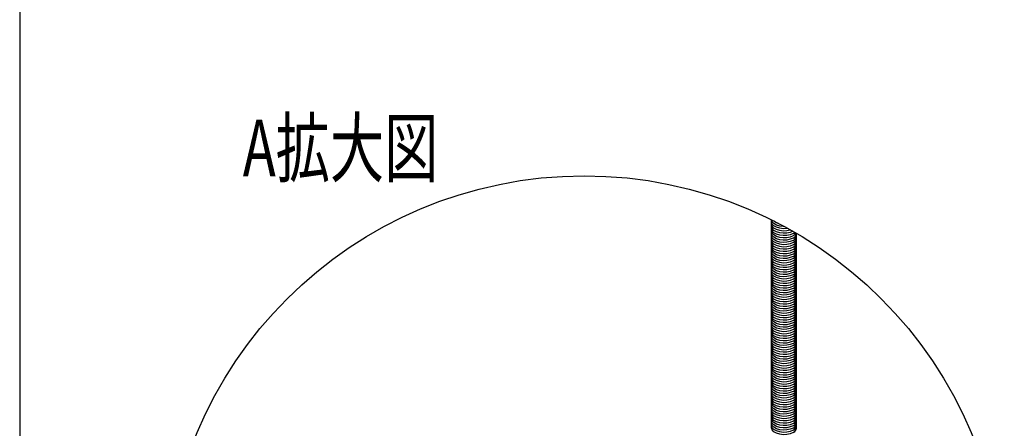
# Model space of a CAD drawing. Extents: x 0 to 282, y 0 to 195.
# Drawn here: x 0 to 92, y 60 to 98 of the extents above; entities that cross this region are included whole.
import ezdxf
from ezdxf.enums import TextEntityAlignment as Align

# ---------------------------------------------------------------- set-up
doc = ezdxf.new("R2010")
doc.units = 0
doc.layers.add('天井下地', color=7, linetype='CONTINUOUS')
doc.layers.add('文字_図枠_寸法', color=7, linetype='CONTINUOUS')
doc.styles.get("Standard").update_dxf_attribs({"font": 'EXTHALF2.SHX', "bigfont": 'EXTFONT2.SHX'})

msp = doc.modelspace()

# ---------------------------------------------------------------- linework, layer by layer
at = {"layer": '天井下地', "linetype": 'CONTINUOUS'}
for points in [[(71.918, 78.303), (71.832, 78.284), (71.498, 78.271), (71.17, 78.312), (70.876, 78.404), (70.64, 78.541), (70.479, 78.711), (70.408, 78.9), (70.419, 79.055)], [(71.581, 78.487), (71.498, 78.484), (71.17, 78.525), (70.876, 78.618), (70.64, 78.755), (70.479, 78.924), (70.416, 79.093)], [(71.015, 78.788), (70.876, 78.831), (70.64, 78.968), (70.617, 78.991)], [(72.183, 78.155), (72.145, 78.138), (71.832, 78.071), (71.498, 78.057), (71.17, 78.098), (70.876, 78.191), (70.64, 78.327), (70.479, 78.497), (70.408, 78.686), (70.419, 78.841)], [(72.397, 78.033), (72.145, 77.925), (71.832, 77.857), (71.498, 77.843), (71.17, 77.885), (70.876, 77.977), (70.64, 78.114), (70.479, 78.284), (70.408, 78.473), (70.419, 78.628)], [(72.414, 77.827), (72.145, 77.711), (71.832, 77.644), (71.498, 77.63), (71.17, 77.671), (70.876, 77.764), (70.64, 77.9), (70.479, 78.07), (70.408, 78.259), (70.419, 78.414)], [(72.414, 77.614), (72.145, 77.498), (71.832, 77.43), (71.498, 77.416), (71.17, 77.458), (70.876, 77.55), (70.64, 77.687), (70.479, 77.857), (70.408, 78.046), (70.419, 78.201)], [(72.414, 77.4), (72.145, 77.284), (71.832, 77.217), (71.498, 77.203), (71.17, 77.244), (70.876, 77.337), (70.64, 77.473), (70.479, 77.643), (70.408, 77.832), (70.419, 77.987)], [(72.414, 77.187), (72.145, 77.071), (71.832, 77.003), (71.498, 76.989), (71.17, 77.031), (70.876, 77.123), (70.64, 77.26), (70.479, 77.43), (70.408, 77.619), (70.419, 77.774)], [(72.414, 77.187), (72.145, 77.071), (71.832, 77.003), (71.498, 76.989), (71.17, 77.031), (70.876, 77.123), (70.64, 77.26), (70.479, 77.43), (70.408, 77.619), (70.419, 77.774)], [(72.414, 76.973), (72.145, 76.857), (71.832, 76.79), (71.498, 76.776), (71.17, 76.817), (70.876, 76.91), (70.64, 77.046), (70.479, 77.216), (70.408, 77.405), (70.419, 77.56)], [(72.414, 76.76), (72.145, 76.644), (71.832, 76.576), (71.498, 76.562), (71.17, 76.604), (70.876, 76.696), (70.64, 76.833), (70.479, 77.003), (70.408, 77.192), (70.419, 77.347)], [(72.414, 76.546), (72.145, 76.43), (71.832, 76.363), (71.498, 76.349), (71.17, 76.39), (70.876, 76.483), (70.64, 76.619), (70.479, 76.789), (70.408, 76.978), (70.419, 77.133)], [(72.414, 76.333), (72.145, 76.217), (71.832, 76.149), (71.498, 76.135), (71.17, 76.177), (70.876, 76.269), (70.64, 76.406), (70.479, 76.576), (70.408, 76.765), (70.419, 76.92)], [(72.414, 76.119), (72.145, 76.003), (71.832, 75.936), (71.498, 75.922), (71.17, 75.963), (70.876, 76.056), (70.64, 76.192), (70.479, 76.362), (70.408, 76.551), (70.419, 76.706)], [(72.414, 75.906), (72.145, 75.79), (71.832, 75.722), (71.498, 75.708), (71.17, 75.749), (70.876, 75.842), (70.64, 75.979), (70.479, 76.149), (70.408, 76.337), (70.419, 76.493)], [(72.414, 75.692), (72.145, 75.576), (71.832, 75.509), (71.498, 75.495), (71.17, 75.536), (70.876, 75.629), (70.64, 75.765), (70.479, 75.935), (70.408, 76.124), (70.419, 76.279)], [(72.414, 75.692), (72.145, 75.576), (71.832, 75.509), (71.498, 75.495), (71.17, 75.536), (70.876, 75.629), (70.64, 75.765), (70.479, 75.935), (70.408, 76.124), (70.419, 76.279)], [(72.414, 75.479), (72.145, 75.363), (71.832, 75.295), (71.498, 75.281), (71.17, 75.322), (70.876, 75.415), (70.64, 75.552), (70.479, 75.722), (70.408, 75.91), (70.419, 76.066)], [(72.414, 75.265), (72.145, 75.149), (71.832, 75.082), (71.498, 75.068), (71.17, 75.109), (70.876, 75.202), (70.64, 75.338), (70.479, 75.508), (70.408, 75.697), (70.419, 75.852)], [(72.414, 75.052), (72.145, 74.936), (71.832, 74.868), (71.498, 74.854), (71.17, 74.895), (70.876, 74.988), (70.64, 75.125), (70.479, 75.295), (70.408, 75.483), (70.419, 75.639)], [(72.414, 74.838), (72.145, 74.722), (71.832, 74.655), (71.498, 74.641), (71.17, 74.682), (70.876, 74.775), (70.64, 74.911), (70.479, 75.081), (70.408, 75.27), (70.419, 75.425)], [(72.414, 74.625), (72.145, 74.509), (71.832, 74.441), (71.498, 74.427), (71.17, 74.468), (70.876, 74.561), (70.64, 74.698), (70.479, 74.867), (70.408, 75.056), (70.419, 75.212)], [(72.414, 74.411), (72.145, 74.295), (71.832, 74.228), (71.498, 74.214), (71.17, 74.255), (70.876, 74.348), (70.64, 74.484), (70.479, 74.654), (70.408, 74.843), (70.419, 74.998)], [(72.414, 74.411), (72.145, 74.295), (71.832, 74.228), (71.498, 74.214), (71.17, 74.255), (70.876, 74.348), (70.64, 74.484), (70.479, 74.654), (70.408, 74.843), (70.419, 74.998)], [(72.414, 74.198), (72.145, 74.082), (71.832, 74.014), (71.498, 74), (71.17, 74.041), (70.876, 74.134), (70.64, 74.271), (70.479, 74.44), (70.408, 74.629), (70.419, 74.785)], [(72.414, 73.984), (72.145, 73.868), (71.832, 73.801), (71.498, 73.787), (71.17, 73.828), (70.876, 73.921), (70.64, 74.057), (70.479, 74.227), (70.408, 74.416), (70.419, 74.571)], [(72.414, 73.771), (72.145, 73.655), (71.832, 73.587), (71.498, 73.573), (71.17, 73.614), (70.876, 73.707), (70.64, 73.844), (70.479, 74.013), (70.408, 74.202), (70.419, 74.358)], [(72.414, 73.557), (72.145, 73.441), (71.832, 73.374), (71.498, 73.36), (71.17, 73.401), (70.876, 73.494), (70.64, 73.63), (70.479, 73.8), (70.408, 73.989), (70.419, 74.144)], [(72.414, 73.343), (72.145, 73.228), (71.832, 73.16), (71.498, 73.146), (71.17, 73.187), (70.876, 73.28), (70.64, 73.417), (70.479, 73.586), (70.408, 73.775), (70.419, 73.931)], [(72.414, 73.13), (72.145, 73.014), (71.832, 72.947), (71.498, 72.933), (71.17, 72.974), (70.876, 73.067), (70.64, 73.203), (70.479, 73.373), (70.408, 73.562), (70.419, 73.717)], [(72.414, 72.916), (72.145, 72.801), (71.832, 72.733), (71.498, 72.719), (71.17, 72.76), (70.876, 72.853), (70.64, 72.99), (70.479, 73.159), (70.408, 73.348), (70.419, 73.504)], [(72.414, 72.916), (72.145, 72.801), (71.832, 72.733), (71.498, 72.719), (71.17, 72.76), (70.876, 72.853), (70.64, 72.99), (70.479, 73.159), (70.408, 73.348), (70.419, 73.504)], [(72.414, 72.703), (72.145, 72.587), (71.832, 72.52), (71.498, 72.506), (71.17, 72.547), (70.876, 72.639), (70.64, 72.776), (70.479, 72.946), (70.408, 73.135), (70.419, 73.29)], [(72.414, 72.489), (72.145, 72.374), (71.832, 72.306), (71.498, 72.292), (71.17, 72.333), (70.876, 72.426), (70.64, 72.563), (70.479, 72.732), (70.408, 72.921), (70.419, 73.077)], [(72.414, 72.276), (72.145, 72.16), (71.832, 72.093), (71.498, 72.079), (71.17, 72.12), (70.876, 72.212), (70.64, 72.349), (70.479, 72.519), (70.408, 72.708), (70.419, 72.863)], [(72.414, 72.062), (72.145, 71.947), (71.832, 71.879), (71.498, 71.865), (71.17, 71.906), (70.876, 71.999), (70.64, 72.136), (70.479, 72.305), (70.408, 72.494), (70.419, 72.649)], [(72.414, 71.849), (72.145, 71.733), (71.832, 71.665), (71.498, 71.652), (71.17, 71.693), (70.876, 71.785), (70.64, 71.922), (70.479, 72.092), (70.408, 72.281), (70.419, 72.436)], [(72.414, 71.635), (72.145, 71.52), (71.832, 71.452), (71.498, 71.438), (71.17, 71.479), (70.876, 71.572), (70.64, 71.709), (70.479, 71.878), (70.408, 72.067), (70.419, 72.222)], [(72.414, 71.635), (72.145, 71.52), (71.832, 71.452), (71.498, 71.438), (71.17, 71.479), (70.876, 71.572), (70.64, 71.709), (70.479, 71.878), (70.408, 72.067), (70.419, 72.222)], [(72.414, 71.422), (72.145, 71.306), (71.832, 71.238), (71.498, 71.225), (71.17, 71.266), (70.876, 71.358), (70.64, 71.495), (70.479, 71.665), (70.408, 71.854), (70.419, 72.009)], [(72.414, 71.208), (72.145, 71.093), (71.832, 71.025), (71.498, 71.011), (71.17, 71.052), (70.876, 71.145), (70.64, 71.282), (70.479, 71.451), (70.408, 71.64), (70.419, 71.795)], [(72.414, 70.995), (72.145, 70.879), (71.832, 70.811), (71.498, 70.798), (71.17, 70.839), (70.876, 70.931), (70.64, 71.068), (70.479, 71.238), (70.408, 71.427), (70.419, 71.582)], [(72.414, 70.781), (72.145, 70.665), (71.832, 70.598), (71.498, 70.584), (71.17, 70.625), (70.876, 70.718), (70.64, 70.855), (70.479, 71.024), (70.408, 71.213), (70.419, 71.368)], [(72.414, 70.568), (72.145, 70.452), (71.832, 70.384), (71.498, 70.371), (71.17, 70.412), (70.876, 70.504), (70.64, 70.641), (70.479, 70.811), (70.408, 71), (70.419, 71.155)], [(72.414, 70.354), (72.145, 70.238), (71.832, 70.171), (71.498, 70.157), (71.17, 70.198), (70.876, 70.291), (70.64, 70.428), (70.479, 70.597), (70.408, 70.786), (70.419, 70.941)], [(72.414, 70.141), (72.145, 70.025), (71.832, 69.957), (71.498, 69.944), (71.17, 69.985), (70.876, 70.077), (70.64, 70.214), (70.479, 70.384), (70.408, 70.573), (70.419, 70.728)], [(72.414, 70.141), (72.145, 70.025), (71.832, 69.957), (71.498, 69.944), (71.17, 69.985), (70.876, 70.077), (70.64, 70.214), (70.479, 70.384), (70.408, 70.573), (70.419, 70.728)], [(72.414, 69.927), (72.145, 69.811), (71.832, 69.744), (71.498, 69.73), (71.17, 69.771), (70.876, 69.864), (70.64, 70.001), (70.479, 70.17), (70.408, 70.359), (70.419, 70.514)], [(72.414, 69.714), (72.145, 69.598), (71.832, 69.53), (71.498, 69.517), (71.17, 69.558), (70.876, 69.65), (70.64, 69.787), (70.479, 69.957), (70.408, 70.146), (70.419, 70.301)], [(72.414, 69.5), (72.145, 69.384), (71.832, 69.317), (71.498, 69.303), (71.17, 69.344), (70.876, 69.437), (70.64, 69.574), (70.479, 69.743), (70.408, 69.932), (70.419, 70.087)], [(72.414, 69.287), (72.145, 69.171), (71.832, 69.103), (71.498, 69.09), (71.17, 69.131), (70.876, 69.223), (70.64, 69.36), (70.479, 69.53), (70.408, 69.719), (70.419, 69.874)], [(72.414, 69.073), (72.145, 68.957), (71.832, 68.89), (71.498, 68.876), (71.17, 68.917), (70.876, 69.01), (70.64, 69.147), (70.479, 69.316), (70.408, 69.505), (70.419, 69.66)], [(72.414, 68.86), (72.145, 68.744), (71.832, 68.676), (71.498, 68.663), (71.17, 68.704), (70.876, 68.796), (70.64, 68.933), (70.479, 69.103), (70.408, 69.292), (70.419, 69.447)], [(72.414, 68.86), (72.145, 68.744), (71.832, 68.676), (71.498, 68.663), (71.17, 68.704), (70.876, 68.796), (70.64, 68.933), (70.479, 69.103), (70.408, 69.292), (70.419, 69.447)], [(72.414, 68.646), (72.145, 68.53), (71.832, 68.463), (71.498, 68.449), (71.17, 68.49), (70.876, 68.583), (70.64, 68.719), (70.479, 68.889), (70.408, 69.078), (70.419, 69.233)], [(72.414, 68.433), (72.145, 68.317), (71.832, 68.249), (71.498, 68.236), (71.17, 68.277), (70.876, 68.369), (70.64, 68.506), (70.479, 68.676), (70.408, 68.865), (70.419, 69.02)], [(72.414, 68.219), (72.145, 68.103), (71.832, 68.036), (71.498, 68.022), (71.17, 68.063), (70.876, 68.156), (70.64, 68.292), (70.479, 68.462), (70.408, 68.651), (70.419, 68.806)], [(72.414, 68.006), (72.145, 67.89), (71.832, 67.822), (71.498, 67.808), (71.17, 67.85), (70.876, 67.942), (70.64, 68.079), (70.479, 68.249), (70.408, 68.438), (70.419, 68.593)], [(72.414, 67.792), (72.145, 67.676), (71.832, 67.609), (71.498, 67.595), (71.17, 67.636), (70.876, 67.729), (70.64, 67.865), (70.479, 68.035), (70.408, 68.224), (70.419, 68.379)], [(72.414, 67.579), (72.145, 67.463), (71.832, 67.395), (71.498, 67.381), (71.17, 67.423), (70.876, 67.515), (70.64, 67.652), (70.479, 67.822), (70.408, 68.011), (70.419, 68.166)], [(72.414, 67.365), (72.145, 67.249), (71.832, 67.182), (71.498, 67.168), (71.17, 67.209), (70.876, 67.302), (70.64, 67.438), (70.479, 67.608), (70.408, 67.797), (70.419, 67.952)], [(72.414, 67.365), (72.145, 67.249), (71.832, 67.182), (71.498, 67.168), (71.17, 67.209), (70.876, 67.302), (70.64, 67.438), (70.479, 67.608), (70.408, 67.797), (70.419, 67.952)], [(72.414, 67.152), (72.145, 67.036), (71.832, 66.968), (71.498, 66.954), (71.17, 66.996), (70.876, 67.088), (70.64, 67.225), (70.479, 67.395), (70.408, 67.584), (70.419, 67.739)], [(72.414, 66.938), (72.145, 66.822), (71.832, 66.755), (71.498, 66.741), (71.17, 66.782), (70.876, 66.875), (70.64, 67.011), (70.479, 67.181), (70.408, 67.37), (70.419, 67.525)], [(72.414, 66.725), (72.145, 66.609), (71.832, 66.541), (71.498, 66.527), (71.17, 66.569), (70.876, 66.661), (70.64, 66.798), (70.479, 66.968), (70.408, 67.157), (70.419, 67.312)], [(72.414, 66.511), (72.145, 66.395), (71.832, 66.328), (71.498, 66.314), (71.17, 66.355), (70.876, 66.448), (70.64, 66.584), (70.479, 66.754), (70.408, 66.943), (70.419, 67.098)], [(72.414, 66.298), (72.145, 66.182), (71.832, 66.114), (71.498, 66.1), (71.17, 66.142), (70.876, 66.234), (70.64, 66.371), (70.479, 66.541), (70.408, 66.729), (70.419, 66.885)], [(72.414, 66.084), (72.145, 65.968), (71.832, 65.901), (71.498, 65.887), (71.17, 65.928), (70.876, 66.021), (70.64, 66.157), (70.479, 66.327), (70.408, 66.516), (70.419, 66.671)], [(72.414, 66.084), (72.145, 65.968), (71.832, 65.901), (71.498, 65.887), (71.17, 65.928), (70.876, 66.021), (70.64, 66.157), (70.479, 66.327), (70.408, 66.516), (70.419, 66.671)], [(72.414, 65.871), (72.145, 65.755), (71.832, 65.687), (71.498, 65.673), (71.17, 65.714), (70.876, 65.807), (70.64, 65.944), (70.479, 66.114), (70.408, 66.302), (70.419, 66.458)], [(72.414, 65.657), (72.145, 65.541), (71.832, 65.474), (71.498, 65.46), (71.17, 65.501), (70.876, 65.594), (70.64, 65.73), (70.479, 65.9), (70.408, 66.089), (70.419, 66.244)], [(72.414, 65.444), (72.145, 65.328), (71.832, 65.26), (71.498, 65.246), (71.17, 65.287), (70.876, 65.38), (70.64, 65.517), (70.479, 65.687), (70.408, 65.875), (70.419, 66.031)], [(72.414, 65.23), (72.145, 65.114), (71.832, 65.047), (71.498, 65.033), (71.17, 65.074), (70.876, 65.167), (70.64, 65.303), (70.479, 65.473), (70.408, 65.662), (70.419, 65.817)], [(72.414, 65.017), (72.145, 64.901), (71.832, 64.833), (71.498, 64.819), (71.17, 64.86), (70.876, 64.953), (70.64, 65.09), (70.479, 65.26), (70.408, 65.448), (70.419, 65.604)], [(72.414, 64.803), (72.145, 64.687), (71.832, 64.62), (71.498, 64.606), (71.17, 64.647), (70.876, 64.74), (70.64, 64.876), (70.479, 65.046), (70.408, 65.235), (70.419, 65.39)], [(72.414, 64.59), (72.145, 64.474), (71.832, 64.406), (71.498, 64.392), (71.17, 64.433), (70.876, 64.526), (70.64, 64.663), (70.479, 64.832), (70.408, 65.021), (70.419, 65.177)], [(72.414, 64.59), (72.145, 64.474), (71.832, 64.406), (71.498, 64.392), (71.17, 64.433), (70.876, 64.526), (70.64, 64.663), (70.479, 64.832), (70.408, 65.021), (70.419, 65.177)], [(72.414, 64.376), (72.145, 64.26), (71.832, 64.193), (71.498, 64.179), (71.17, 64.22), (70.876, 64.313), (70.64, 64.449), (70.479, 64.619), (70.408, 64.808), (70.419, 64.963)], [(72.414, 64.163), (72.145, 64.047), (71.832, 63.979), (71.498, 63.965), (71.17, 64.006), (70.876, 64.099), (70.64, 64.236), (70.479, 64.405), (70.408, 64.594), (70.419, 64.75)], [(72.414, 63.949), (72.145, 63.833), (71.832, 63.766), (71.498, 63.752), (71.17, 63.793), (70.876, 63.886), (70.64, 64.022), (70.479, 64.192), (70.408, 64.381), (70.419, 64.536)], [(72.414, 63.736), (72.145, 63.62), (71.832, 63.552), (71.498, 63.538), (71.17, 63.579), (70.876, 63.672), (70.64, 63.809), (70.479, 63.978), (70.408, 64.167), (70.419, 64.323)], [(72.414, 63.522), (72.145, 63.406), (71.832, 63.339), (71.498, 63.325), (71.17, 63.366), (70.876, 63.459), (70.64, 63.595), (70.479, 63.765), (70.408, 63.954), (70.419, 64.109)], [(72.414, 63.308), (72.145, 63.193), (71.832, 63.125), (71.498, 63.111), (71.17, 63.152), (70.876, 63.245), (70.64, 63.382), (70.479, 63.551), (70.408, 63.74), (70.419, 63.896)], [(72.414, 63.308), (72.145, 63.193), (71.832, 63.125), (71.498, 63.111), (71.17, 63.152), (70.876, 63.245), (70.64, 63.382), (70.479, 63.551), (70.408, 63.74), (70.419, 63.896)], [(72.414, 63.095), (72.145, 62.979), (71.832, 62.912), (71.498, 62.898), (71.17, 62.939), (70.876, 63.032), (70.64, 63.168), (70.479, 63.338), (70.408, 63.527), (70.419, 63.682)], [(72.414, 62.881), (72.145, 62.766), (71.832, 62.698), (71.498, 62.684), (71.17, 62.725), (70.876, 62.818), (70.64, 62.955), (70.479, 63.124), (70.408, 63.313), (70.419, 63.469)], [(72.414, 62.668), (72.145, 62.552), (71.832, 62.485), (71.498, 62.471), (71.17, 62.512), (70.876, 62.604), (70.64, 62.741), (70.479, 62.911), (70.408, 63.1), (70.419, 63.255)], [(72.414, 62.454), (72.145, 62.339), (71.832, 62.271), (71.498, 62.257), (71.17, 62.298), (70.876, 62.391), (70.64, 62.528), (70.479, 62.697), (70.408, 62.886), (70.419, 63.042)], [(72.414, 62.241), (72.145, 62.125), (71.832, 62.057), (71.498, 62.044), (71.17, 62.085), (70.876, 62.177), (70.64, 62.314), (70.479, 62.484), (70.408, 62.673), (70.419, 62.828)], [(72.414, 62.027), (72.145, 61.912), (71.832, 61.844), (71.498, 61.83), (71.17, 61.871), (70.876, 61.964), (70.64, 62.101), (70.479, 62.27), (70.408, 62.459), (70.419, 62.614)], [(72.414, 61.814), (72.145, 61.698), (71.832, 61.63), (71.498, 61.617), (71.17, 61.658), (70.876, 61.75), (70.64, 61.887), (70.479, 62.057), (70.408, 62.246), (70.419, 62.401)], [(72.414, 61.814), (72.145, 61.698), (71.832, 61.63), (71.498, 61.617), (71.17, 61.658), (70.876, 61.75), (70.64, 61.887), (70.479, 62.057), (70.408, 62.246), (70.419, 62.401)], [(72.414, 61.6), (72.145, 61.485), (71.832, 61.417), (71.498, 61.403), (71.17, 61.444), (70.876, 61.537), (70.64, 61.674), (70.479, 61.843), (70.408, 62.032), (70.419, 62.187)], [(72.414, 61.387), (72.145, 61.271), (71.832, 61.203), (71.498, 61.19), (71.17, 61.231), (70.876, 61.323), (70.64, 61.46), (70.479, 61.63), (70.408, 61.819), (70.419, 61.974)], [(72.414, 61.173), (72.145, 61.058), (71.832, 60.99), (71.498, 60.976), (71.17, 61.017), (70.876, 61.11), (70.64, 61.247), (70.479, 61.416), (70.408, 61.605), (70.419, 61.76)], [(72.414, 60.96), (72.145, 60.844), (71.832, 60.776), (71.498, 60.763), (71.17, 60.804), (70.876, 60.896), (70.64, 61.033), (70.479, 61.203), (70.408, 61.392), (70.419, 61.547)], [(72.414, 60.746), (72.145, 60.63), (71.832, 60.563), (71.498, 60.549), (71.17, 60.59), (70.876, 60.683), (70.64, 60.82), (70.479, 60.989), (70.408, 61.178), (70.419, 61.333)], [(72.414, 60.533), (72.145, 60.417), (71.832, 60.349), (71.498, 60.336), (71.17, 60.377), (70.876, 60.469), (70.64, 60.606), (70.479, 60.776), (70.408, 60.965), (70.419, 61.12)], [(72.414, 60.533), (72.145, 60.417), (71.832, 60.349), (71.498, 60.336), (71.17, 60.377), (70.876, 60.469), (70.64, 60.606), (70.479, 60.776), (70.408, 60.965), (70.419, 61.12)], [(72.414, 60.319), (72.145, 60.203), (71.832, 60.136), (71.498, 60.122), (71.17, 60.163), (70.876, 60.256), (70.64, 60.393), (70.479, 60.562), (70.408, 60.751), (70.419, 60.906)], [(72.414, 60.106), (72.145, 59.99), (71.832, 59.922), (71.498, 59.909), (71.17, 59.95), (70.876, 60.042), (70.64, 60.179), (70.479, 60.349), (70.408, 60.538), (70.419, 60.693)], [(72.414, 59.892), (72.145, 59.776), (71.832, 59.709), (71.498, 59.695), (71.17, 59.736), (70.876, 59.829), (70.64, 59.966), (70.479, 60.135), (70.408, 60.324), (70.419, 60.479)], [(72.414, 59.679), (72.145, 59.563), (71.832, 59.495), (71.498, 59.482), (71.17, 59.523), (70.876, 59.615), (70.64, 59.752), (70.479, 59.922), (70.408, 60.111), (70.419, 60.266)], [(72.414, 59.465), (72.145, 59.349), (71.832, 59.282), (71.498, 59.268), (71.17, 59.309), (70.876, 59.402), (70.64, 59.539), (70.479, 59.708), (70.408, 59.897), (70.419, 60.052)], [(72.414, 59.252), (72.145, 59.136), (71.832, 59.068), (71.498, 59.055), (71.17, 59.096), (70.876, 59.188), (70.64, 59.325), (70.479, 59.495), (70.408, 59.684), (70.419, 59.839)]]:
    msp.add_lwpolyline(points, dxfattribs=at)
for centre, end in [((72.228, 78.318), 312.05986), ((72.228, 78.105), 332.48871), ((72.228, 77.891), 353.26391), ((72.228, 77.678), 10.56015), ((72.228, 77.678), 10.56015), ((72.228, 77.464), 10.56015), ((72.228, 77.251), 10.56015), ((72.228, 77.037), 10.56015), ((72.228, 76.824), 10.56015), ((72.228, 76.61), 10.56015), ((72.228, 76.396), 10.56015), ((72.228, 76.183), 10.56015), ((72.228, 76.183), 10.56015), ((72.228, 75.969), 10.56015), ((72.228, 75.756), 10.56015), ((72.228, 75.542), 10.56015), ((72.228, 75.329), 10.56015), ((72.228, 75.115), 10.56015), ((72.228, 74.902), 10.56015), ((72.228, 74.902), 10.56015), ((72.228, 74.688), 10.56015), ((72.228, 74.475), 10.56015), ((72.228, 74.261), 10.56015), ((72.228, 74.048), 10.56015), ((72.228, 73.834), 10.56015), ((72.228, 73.621), 10.56015), ((72.228, 73.407), 10.56015), ((72.228, 73.407), 10.56015), ((72.228, 73.194), 10.56015), ((72.228, 72.98), 10.56015), ((72.228, 72.767), 10.56015), ((72.228, 72.553), 10.56015), ((72.228, 72.34), 10.56015), ((72.228, 72.126), 10.56015), ((72.228, 72.126), 10.56015), ((72.228, 71.913), 10.56015), ((72.228, 71.699), 10.56015), ((72.228, 71.486), 10.56015), ((72.228, 71.272), 10.56015), ((72.228, 71.059), 10.56015), ((72.228, 70.845), 10.56015), ((72.228, 70.632), 10.56015), ((72.228, 70.632), 10.56015), ((72.228, 70.418), 10.56015), ((72.228, 70.205), 10.56015), ((72.228, 69.991), 10.56015), ((72.228, 69.778), 10.56015), ((72.228, 69.564), 10.56015), ((72.228, 69.351), 10.56015), ((72.228, 69.351), 10.56015), ((72.228, 69.137), 10.56015), ((72.228, 68.924), 10.56015), ((72.228, 68.71), 10.56015), ((72.228, 68.497), 10.56015), ((72.228, 68.283), 10.56015), ((72.228, 68.07), 10.56015), ((72.228, 67.856), 10.56015), ((72.228, 67.856), 10.56015), ((72.228, 67.643), 10.56015), ((72.228, 67.429), 10.56015), ((72.228, 67.216), 10.56015), ((72.228, 67.002), 10.56015), ((72.228, 66.789), 10.56015), ((72.228, 66.575), 10.56015), ((72.228, 66.575), 10.56015), ((72.228, 66.361), 10.56015), ((72.228, 66.148), 10.56015), ((72.228, 65.934), 10.56015), ((72.228, 65.721), 10.56015), ((72.228, 65.507), 10.56015), ((72.228, 65.294), 10.56015), ((72.228, 65.08), 10.56015), ((72.228, 65.08), 10.56015), ((72.228, 64.867), 10.56015), ((72.228, 64.653), 10.56015), ((72.228, 64.44), 10.56015), ((72.228, 64.226), 10.56015), ((72.228, 64.013), 10.56015), ((72.228, 63.799), 10.56015), ((72.228, 63.799), 10.56015), ((72.228, 63.586), 10.56015), ((72.228, 63.372), 10.56015), ((72.228, 63.159), 10.56015), ((72.228, 62.945), 10.56015), ((72.228, 62.732), 10.56015), ((72.228, 62.518), 10.56015), ((72.228, 62.305), 10.56015), ((72.228, 62.305), 10.56015), ((72.228, 62.091), 10.56015), ((72.228, 61.878), 10.56015), ((72.228, 61.664), 10.56015), ((72.228, 61.451), 10.56015), ((72.228, 61.237), 10.56015), ((72.228, 61.024), 10.56015), ((72.228, 61.024), 10.56015), ((72.228, 60.81), 10.56015), ((72.228, 60.597), 10.56015), ((72.228, 60.383), 10.56015), ((72.228, 60.17), 10.56015), ((72.228, 59.956), 10.56015), ((72.228, 59.743), 10.56015)]:
    msp.add_arc(centre, 0.525, 290.75636, end, dxfattribs=at)
at = {"layer": '文字_図枠_寸法', "linetype": 'CONTINUOUS'}
msp.add_line((0.295, 195.272), (0.295, 0.272), dxfattribs=at)
msp.add_circle((52.939, 44.026), 39.18, dxfattribs=at)

# ---------------------------------------------------------------- texts
at = {"layer": '文字_図枠_寸法', "linetype": 'CONTINUOUS', "width": 0.7}
msp.add_text('A拡大図', height=5.2917, dxfattribs=at).set_placement((21.101, 81.513), align=Align.BOTTOM_LEFT)

doc.saveas('drawing.dxf')
